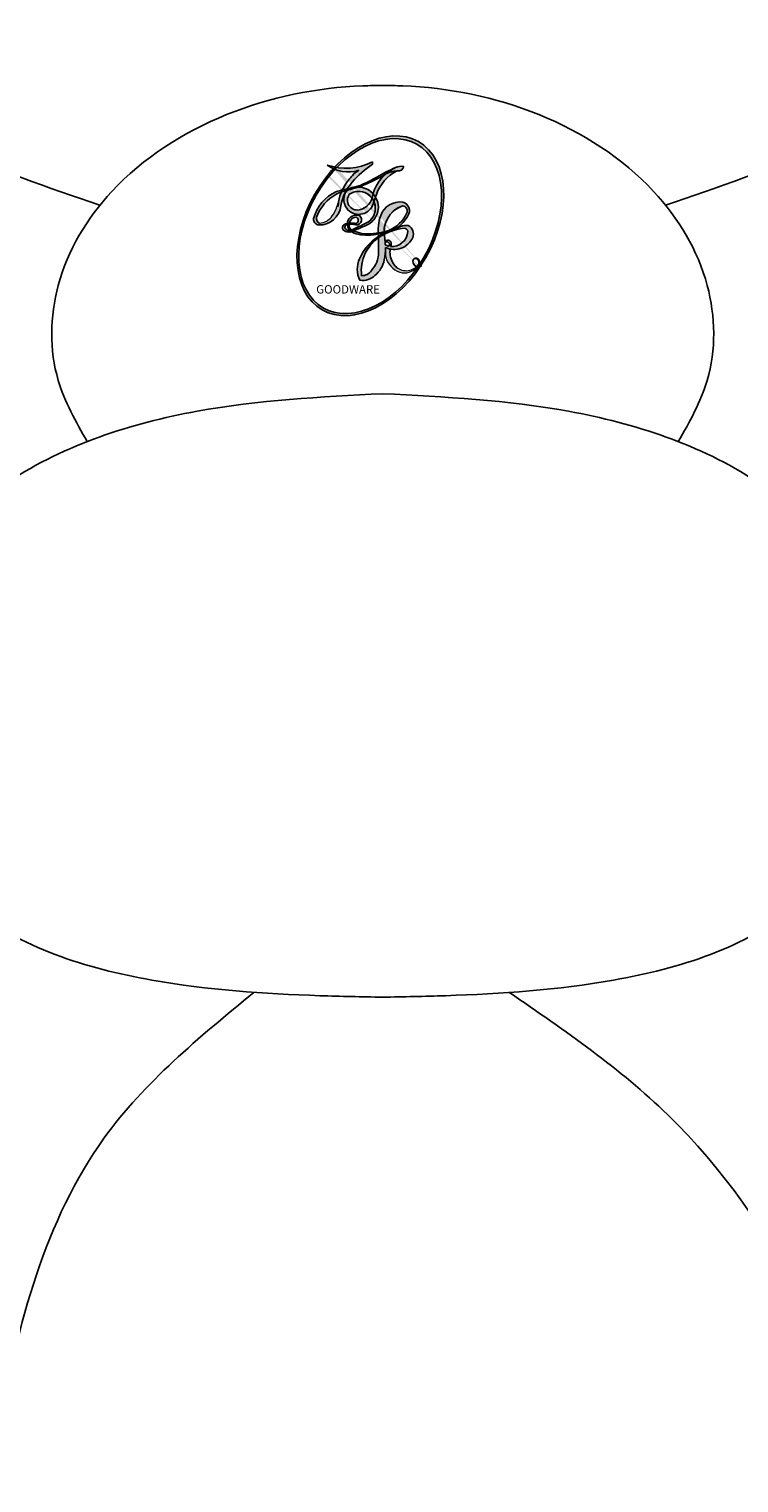
# Model space of a CAD drawing. Units: millimetres. Extents: x 714 to 2394, y 755 to 1943.
# Drawn here: x 2201 to 2202, y 1420 to 1421 of the extents above; entities that cross this region are included whole.
import ezdxf
from ezdxf.xclip import XClip

# ---------------------------------------------------------------- set-up
doc = ezdxf.new("R2010")
doc.units = ezdxf.units.MM
doc.header["$XCLIPFRAME"] = 2
doc.layers.add('H-06.木作(細線)', color=8, linetype='Continuous')
doc.layers.add('H-08.木作(細線)', color=8, linetype='Continuous')
doc.layers.add('logo', color=240, linetype='Continuous', plot=False)
doc.styles.get("Standard").update_dxf_attribs({"font": 'arial.ttf'})

# ---------------------------------------------------------------- blocks, each defined once
blk = doc.blocks.new('logo')
at = {"layer": 'logo'}
h = blk.add_hatch(color=256, dxfattribs=at)
edge = h.paths.add_edge_path()
edge.add_ellipse((0.1802914912277629, 0.6045799425100995), major_axis=(0.3229310822019948, 0.5660060967866092), ratio=0.6591105981489803, start_angle=263.8575603848327, end_angle=429.8250477163325)
edge.add_arc((0.01771428938263853, 1.391569346549659), 0.3993341679718461, 258.9967413552358, 261.0580007118785)
edge.add_ellipse((0.1787985320825101, 0.6023774291033988), major_axis=(0.3143045515932551, 0.550886248658738), ratio=0.6598378267023628, start_angle=263.2429892943743, end_angle=428.5195051545401, ccw=False)
edge.add_arc((0.5073199427151849, 0.3746967277193107), 0.04332311897827124, 263.9961799065642, 282.4455010696743)
edge = h.paths.add_edge_path()
edge.add_ellipse((0.1787985320825101, 0.6023774291033988), major_axis=(0.3143045515932551, 0.550886248658738), ratio=0.6598378267023628, start_angle=70.27444383542638, end_angle=262.8393938163964, ccw=False)
edge.add_arc((0.03068698310926266, 1.204096049413238), 0.2374621132576002, 245.2323085429004, 248.2556509235489, ccw=False)
edge.add_ellipse((0.1802914912277629, 0.6045799425100995), major_axis=(0.3229310822019948, 0.5660060967866092), ratio=0.6591105981489803, start_angle=71.19986132064916, end_angle=263.5874831709492)
edge.add_arc((0.5026783769171743, 0.3667582457528624), 0.03889587363998076, 266.46582511937555, 288.39279538090886, ccw=False)
edge = h.paths.add_edge_path(flags=17)
edge.add_line((0.1957087584469264, 1.019739823916098), (0.1957087584469264, 1.034098023633305))
edge.add_arc((0.01771428938263853, 1.391569346549659), 0.3993341679718463, 261.0580007118787, 296.46993326101176, ccw=False)
edge.add_ellipse((0.1787985320825101, 0.6023774291033988), major_axis=(0.3143045515932551, 0.550886248658738), ratio=0.6598378267023628, start_angle=68.51950515454008, end_angle=70.27444383542637)
edge.add_arc((0.03068698310926266, 1.204096049413238), 0.2374621132576002, 248.2556509235472, 287.7328540247523)
edge.add_arc((0.1787515700016229, 0.8428055305785165), 0.1548912369510153, 119.2734902879766, 139.7005654380212)
edge.add_arc((0.4473028325628547, 0.5857130801532549), 0.5264673858294753, 137.2637964536153, 146.3296441712179)
edge.add_arc((0.699990274517404, 0.4866655720743438), 0.7937747080540483, 150.495440047385, 153.133153759539)
edge.add_arc((0.1745226173352421, 0.06722498738599825), 0.7993051380316838, 100.81859140067678, 103.20768185935663, ccw=False)
edge.add_arc((0.3030484850914945, 0.6842535605883313), 0.3253316575808651, 138.9230766667263, 148.8947779466664, ccw=False)
edge.add_arc((0.6247753021470999, 0.3946425204858315), 0.7581851605665992, 124.46568866148871, 138.4001760205241, ccw=False)
edge = h.paths.add_edge_path()
edge.add_arc((0.03068698310926266, 1.204096049413238), 0.2374621132576002, 233.3595557964515, 245.2323085428985)
edge.add_ellipse((0.1802914912277629, 0.6045799425100995), major_axis=(0.3229310822019948, 0.5660060967866092), ratio=0.6591105981489803, start_angle=69.8250477163325, end_angle=71.19986132064912, ccw=False)
edge.add_arc((0.01771428938263853, 1.391569346549659), 0.3993341679718461, 251.1922767923416, 258.9967413552355, ccw=False)
h.paths.add_polyline_path([(-0.05230556841343059, 0.8157453957182952, -0.021859056043336), (-0.01507380947805359, 0.83128368382404, -0.004954860000038527), (-0.00810373917556717, 0.8453871283209082, 0.01296660139934615), (-0.04819829918778851, 0.8348734075898392, 0.2233168218597432), (-0.2014011449027748, 0.6528535364541312, 0.4252427048585448), (-0.1683051170384715, 0.6103540628209885, 0.3932468187878483), (-0.01762062065063219, 0.7391353612993043, -0.08455806392049481), (0.01863162675181229, 0.8422020905063619, 0.01919431720782771), (-0.01507380947805359, 0.83128368382404, 0.00472601496695061), (-0.02146029121468018, 0.817705401067542, 0.02114843064291109), (-0.0385352395078371, 0.731271739926342, -0.08072109411544336), (-0.0657668188050593, 0.6647157422494274, -0.1041126089873124), (-0.1095005248516827, 0.6338635803485886, -0.09487265850930753), (-0.1615376919817209, 0.6213485423295424, -0.2078766928766236), (-0.1806048093676509, 0.6426082113111988, -0.2230344450931209), (-0.1780736952623556, 0.6710532802908347, -0.1686900671656828)], flags=17)
h.paths.add_polyline_path([(0.3601444251999055, 0.9744338414684535, 0.08859226629592737), (0.2835073553887923, 0.9527853389090524, 0.1407242370476406), (0.1982018572907691, 0.8196671719715596, -0.01227177250547251), (0.2022841222515126, 0.8147051671339796, -0.04153164331666979), (0.2150540611637553, 0.7974176329671536, 0.005558464624925259), (0.2209631089517643, 0.8159314326703679, -0.1878740793793823)], flags=17)
h.paths.add_polyline_path([(0.1897142947582324, 0.7303215851770801, 0.0115915370869728), (0.2047059639044164, 0.7679695011984222, 0.05688370383272847), (0.1918557768840401, 0.7904103092669175, -0.2712076389547624), (0.104537738736326, 0.711475444863936, -0.6796773919459298), (0.03965647445693321, 0.8164824763771321, -0.2900714316886079), (0.156914567009153, 0.8216799143929165, -0.1039224699488403), (0.1918557768840401, 0.7904103092669175, 0.05334853169188579), (0.1967681846745108, 0.8147051671339796, -0.004507969820746855), (0.1982018572907691, 0.8196671719715596, 0.2206035135701973), (0.0977739846730401, 0.8649461524264552, -0.01550142577462651), (0.0459350263390661, 0.8490112198160205, 0.00876830390257717), (0.03017708532752295, 0.8452974066130992, 0.02953939081686043), (0.0175457415789424, 0.8363910639072856, 1.009366776920765)], flags=17)
h.paths.add_polyline_path([(0.2150540611637553, 0.7974176329671536, -0.008928044058282365), (0.2047059639044164, 0.7679695011984222, -0.3476776960045613), (0.1679542116507946, 0.6313600905932617, 0.007270499821651857), (0.06358657876626239, 0.5787944804405925, -0.03560609058727635), (0.05895027547740028, 0.575940708536109, 0.01139008744123329), (0.06744892920141865, 0.571468074654149, 0.0121005007826768), (0.1545408028796373, 0.6096588174459612, 0.4616392744760571)], flags=17)
h.paths.add_polyline_path([(0.1077747728140821, 0.6735532254033387, 0.4331813314891947), (0.02724251157269464, 0.6315920425049626, 0.04485966569812438), (0.02569205851068546, 0.6202306754530582, -0.02678327127818661), (0.03807156646325893, 0.622268852538582, -0.142026000870599), (0.04976623274160374, 0.6424708780014043, -0.3074293050449363), (0.08627541476562328, 0.6616177569894717, -0.9534009816383994), (0.07053261014334566, 0.6213149306240666, 0.06961301498217881), (0.03807156646325893, 0.622268852538582, 0.04289129193809801), (0.03695020705163188, 0.6151785492311319, -0.06771935356188001), (0.07003147040268232, 0.6143533218064476, 0.8933793397286959)], flags=17)
h.paths.add_polyline_path([(0.02131583426853467, 0.6124138967943509, -0.009242549506202803), (0.0257419910212775, 0.6134095670768147, -0.02665142947774641), (0.02569205851068546, 0.6202306754530582, 0.01368370592972651), (0.01946887659505592, 0.6186807099666112, 0.1743261054895702), (-0.00349825258126657, 0.6062716579290282, 0.391287119431291), (0.005613851330053876, 0.5707360095921103, 0.2105547002655037), (0.0418485647696798, 0.5632758718793411), (0.04291173479759891, 0.561601267801052, 0.001325611377629147), (0.05259464934169955, 0.5654491270888684, -0.005065274568175245), (0.04991129326299415, 0.5670845499780626, -0.02752815215014762), (0.0446363764040143, 0.5717549030196096, -0.1952920133699726), (0.0171001214930584, 0.5801918241422754, -0.6592984287717002)], flags=17)
h.paths.add_polyline_path([(0.03695020705163188, 0.6151785492311319, 0.02312704452406808), (0.0257419910212775, 0.6134095670768147, 0.1846723411631602), (0.0446363764040143, 0.5717549030196096, 0.09835508698171387), (0.05895027547740028, 0.575940708536109, -0.00978770269035779), (0.05181627512683917, 0.5800900359981824, -0.240413133197712)], flags=17)
h.paths.add_polyline_path([(0.06744892920141865, 0.571468074654149, -0.002039086036632996), (0.05259464934169955, 0.5654491270888684, 0.07598953021402204), (0.09602777759209857, 0.5478220055574639, 0.1084310323164508), (0.2335050702713488, 0.5508145082039846, -0.004552359178270984), (0.2332031599398761, 0.5566395580299286, -0.0283319159353915), (0.1678197358887701, 0.5494967985196126, -0.1237080263213182)], flags=17)
h.paths.add_polyline_path([(0.3961773480441479, 0.7392365069936204, -0.5517299937189176), (0.4237469814415817, 0.6878573508229238, -0.1897896029508824), (0.3036419916588784, 0.5729648230417297, -0.01388117698386278), (0.2724998600933759, 0.5646047232085039, 0.01103912404721258), (0.2726171806607454, 0.556339671799833, 0.02216203085154623), (0.294634035688432, 0.561867080360571, -0.01096585878545845), (0.3113842380389542, 0.567947896755868, -0.001761100456537227), (0.3461386303115432, 0.5836198053202679, 0.03474429840727061), (0.3759161139769276, 0.6030616371772339, 0.08610291134086423), (0.4334771144822298, 0.6717654332396705, 0.5066594807780262), (0.3980013446580415, 0.7640918848564979, 0.3552052302613521), (0.2501881690386654, 0.6740848451963757, 0.09342211340373655), (0.2332031599398761, 0.5566395580299286, 0.01726283517204237), (0.2724998600933759, 0.5646047232085039, -0.3139095768473526)], flags=17)
h.paths.add_polyline_path([(0.2585770361056348, 0.5458189120918178, -0.00970179657672169), (0.2727876776061748, 0.5526473205472939, -0.004935924228143223), (0.2726171806607454, 0.556339671799833, -0.03536928119621949), (0.236726589517275, 0.5516129661345985, -0.00258674009545134), (0.2335050702713488, 0.5508145082039846, 0.01440468535962261), (0.2351580052327336, 0.5324356305582114, -0.02050935983597559)], flags=17)
h.paths.add_polyline_path([(0.2732093080103368, 0.546779193443399, -0.00785664003140717), (0.2727876776061748, 0.5526473205472939, 0.009701796576718462), (0.2585770361056348, 0.5458189120918178, 0.02050935983598017), (0.2351580052327336, 0.5324356305582114, 0.000680888531336392), (0.2352623283550201, 0.531569460575156, -0.002588116351320516), (0.23603359471781, 0.5259769832246093, -0.01371258215328648), (0.2485680980298639, 0.5342724894226194, -0.01198013518408353)], flags=17)
h.paths.add_polyline_path([(0.2775829619658907, 0.5197747030988467, -0.03657898652114943), (0.2732093080103368, 0.546779193443399, 0.0119801351840829), (0.2485680980298639, 0.5342724894226194, 0.0134108692760928), (0.2360495025222917, 0.5258569488760259, 0.001088580213132376), (0.2350756948035269, 0.5251725232747049, 0.01593336830827142), (0.2355443970463966, 0.4269779970863965, -0.1902026159777679), (0.1870881993254443, 0.3040625678486322, -0.2661611695614833), (0.1213594572309376, 0.2691329711169601, -0.2073165086283806), (0.1832547434769367, 0.4774749345606324, -0.06459314176191647), (0.2350792635388643, 0.5253040150964807, -0.001016817078696529), (0.2352623283550201, 0.531569460575156, -0.0006808885313488096), (0.2351580052327336, 0.5324356305582114, 0.1525377839630521), (0.1076289262309729, 0.3834219235513956, 0.2302412230988999), (0.1105060786630929, 0.23817483466064, 0.234094741273827), (0.2113390103604615, 0.2714774613959889, 0.172716903701725), (0.2737502371583105, 0.3748320669747045, 0.02813155534165157), (0.2812866608765034, 0.4407611798724247, -0.01435151781848595), (0.2820583406301012, 0.4591253095941283, 0.06201608288984124), (0.3139585848584829, 0.4484350370994434, 0.3494866153747248), (0.464949853851067, 0.5256955051090699, 0.3924066729197783), (0.4355419280163915, 0.6057995947885502, 0.1301076997640089), (0.3830701842125563, 0.5999521838903092, 0.001865372168486674), (0.3461386303115432, 0.5836198053202679, -0.05472112838869806), (0.294634035688432, 0.561867080360571, 0.01459322496150621), (0.2727876776061748, 0.5526473205472939, 0.0078566400314079), (0.2732093080103368, 0.546779193443399, -0.01108000849836338), (0.2965086155727477, 0.55728347380591, -0.1006777564325591), (0.4078980002250319, 0.5882487102289815, -0.3492029408971026), (0.4322182231735496, 0.5655765199562666, -0.402436893655924), (0.3163307132363116, 0.4647718286369127, -0.009973720721309132), (0.3173924490274658, 0.4691670745141892, 0.6133720589346167), (0.2948300816515257, 0.5078601469804198, 0.1757128613883309), (0.2790813191950292, 0.5031389568403029, -0.002483924896502284), (0.2801474653115292, 0.4896262754855343, -0.4636439566526038), (0.3024185474187107, 0.4930488583158876, -0.5137676618201015), (0.300458431678635, 0.467046954633588, -0.0750515546979712), (0.2810496769998281, 0.4765659267541196, 0.007944002259326899)], flags=17)
h.paths.add_polyline_path([(0.3139585848584829, 0.4484350370994434, -0.06201608288984121), (0.2820583406301012, 0.4591253095941283, -0.007786344994728682), (0.2812866608765034, 0.4407611798724247, 0.02757247652769637), (0.2827627458300412, 0.4054988815096294, 0.05820023890153306), (0.2836784263763548, 0.3967188038159293, 0.2646597849976745), (0.3787276363163983, 0.2932210735971239, 0.3153274601522557), (0.4945893319254537, 0.328712794806961, -0.02586660080713447), (0.4907040384750871, 0.3297514328087345, -0.3803631673759104), (0.3531204571172566, 0.3280716161589226, -0.1539544757914205), (0.3145165439382254, 0.4049609248404522, -0.0908309219414973)], flags=17)
h.paths.add_polyline_path([(0.4638140665520041, 0.3683248876122889, 0.3364317195218746), (0.4907040384750871, 0.3297514328087345, 0.0258666008071405), (0.4945893319254537, 0.328712794806961, 0.02639439727819642), (0.4985565019924252, 0.3322692042911513, -0.0259271544351559), (0.4942123299151717, 0.3334040755398746, -0.1732853820220084), (0.4710130352214037, 0.3510598686052617, -0.6853148175230003), (0.4866631730146764, 0.3832862350909636, -0.4910266436165239), (0.5032800518129079, 0.3451704189756128, -0.04054744413361341), (0.4942123299151717, 0.3334040755398746, 0.0259271544351559), (0.4985565019924252, 0.3322692042911513, 0.1396531341872101), (0.5120559585211595, 0.3564227127581034, 1.004842765417396)], flags=17)
h.paths.add_polyline_path([(0.4060733820242604, 1.003818160015726, 0.1438390393645085), (0.3493907882984786, 0.9962406504719183, 0.06921317461904568), (0.2835073553887923, 0.9527853389090524, -0.08859226629592848), (0.3601444251999055, 0.9744338414684535, 0.4046355192096127)], flags=17)
h.paths.add_polyline_path([(0.2704679584294354, 0.9459210076247473, -0.01626974206808632), (0.2835073553887923, 0.9527853389090524, -0.06921317461904479), (0.3493907882984786, 0.9962406504719183, 0.03762599015117966), (0.2241811307776516, 0.932558245834116, -0.08221276787595427), (0.03803748201244161, 0.854791182407098, 0.004306136525557315), (0.02449301217347966, 0.8523235934781042, 0.008988616880162765), (0.01863162675181229, 0.8422020905063619, -0.006473605751648267), (0.03017708532752295, 0.8452974066130992, -0.1369455202377756), (0.0977739846730401, 0.8649461524264552, 0.05466800111129)], flags=17)
h = blk.add_hatch(color=256, dxfattribs=at)
edge = h.paths.add_edge_path()
edge.add_ellipse((0.1787985320825101, 0.6023774291033988), major_axis=(0.3143045515932551, 0.550886248658738), ratio=0.6598378267023628, start_angle=68.51950515454013, end_angle=70.27444383542638, ccw=False)
edge.add_arc((0.01771428938263853, 1.391569346549659), 0.3993341679718461, 258.9967413552348, 261.0580007118781, ccw=False)
edge.add_ellipse((0.1802914912277629, 0.6045799425100995), major_axis=(0.3229310822019948, 0.5660060967866092), ratio=0.6591105981489803, start_angle=69.82504771633249, end_angle=71.19986132064916)
edge.add_arc((0.03068698310926266, 1.204096049413238), 0.2374621132576002, 245.232308542898, 248.2556509235465)
for points in [[(0.01863162675181229, 0.8422020905063619, 0.01919431720782712), (-0.01507380947805359, 0.83128368382404, 0.00472601496695109), (-0.02146029121468018, 0.817705401067542, -0.04458682337099956), (-0.0444193095281662, 0.7318085008992057, -0.076229827986746), (-0.07547703635282232, 0.6710310665012003, -0.2358640760463701), (-0.1623128158807958, 0.6232642294426114, -0.4502974716918374), (-0.1780736952623556, 0.6710532802908347, -0.1686900671656764), (-0.05230556841343059, 0.8157453957182952, -0.02185905604333879), (-0.01507380947805359, 0.83128368382404, -0.004954860000039027), (-0.00810373917556717, 0.8453871283209082, 0.01296660139934728), (-0.04819829918778851, 0.8348734075898392, 0.2233168218597408), (-0.2014011449027748, 0.6528535364541312, 0.4252427048585448), (-0.1683051170384715, 0.6103540628209885, 0.3932468187878483), (-0.01762062065063219, 0.7391353612993043, -0.0845580639204947)], [(-0.1623128158807958, 0.6232642294426114, -0.2065216735365617), (-0.1806048093676509, 0.6426082113111988, 0.2078766928766259), (-0.1615376919817209, 0.6213485423295424, 0.02430501966049054), (-0.1477740670397907, 0.6226661580376458, -0.04337341925220608)], [(0.2726171806607454, 0.556339671799833, -0.01103912404721306), (0.2724998600933759, 0.5646047232085039, -0.01726283517204249), (0.2332031599398761, 0.5566395580299286, 0.004552359178271081), (0.2335050702713488, 0.5508145082039846, 0.002586740095451355), (0.236726589517275, 0.5516129661345985, 0.03536928119621992)]]:
    blk.add_hatch(color=256, dxfattribs=at).paths.add_polyline_path(points)
h = blk.add_hatch(color=256, dxfattribs=at)
h.paths.add_polyline_path([(0.2150540611637553, 0.7974176329671536, 0.04153164331664885), (0.2022841222515126, 0.8147051671339796, 0.01227177250549282), (0.1982018572907691, 0.8196671719715596, 0.004507969820750146), (0.1967681846745108, 0.8147051671339796, -0.05334853169187739), (0.1918557768840401, 0.7904103092669175, -0.05688370383272678), (0.2047059639044164, 0.7679695011984222, 0.008928044058282486)])
h.paths.add_polyline_path([(0.01863162675181229, 0.8422020905063619, -0.008988616880162116), (0.02449301217347966, 0.8523235934781042, 0.01042475127150461), (-0.00810373917556717, 0.8453871283209082, 0.004954860000038847), (-0.01507380947805359, 0.83128368382404, -0.01919431720782767)])
h.paths.add_polyline_path([(0.0977739846730401, 0.8649461524264552, 0.1369455202377763), (0.03017708532752295, 0.8452974066130992, -0.008768303902576382), (0.0459350263390661, 0.8490112198160205, 0.01550142577462738)])
h.paths.add_polyline_path([(0.03807156646325893, 0.622268852538582, 0.02678327127818773), (0.02569205851068546, 0.6202306754530582, 0.02665142947774828), (0.0257419910212775, 0.6134095670768147, -0.02312704452407075), (0.03695020705163188, 0.6151785492311319, -0.04289129193809763)])
h.paths.add_polyline_path([(0.06744892920141865, 0.571468074654149, -0.01139008744123158), (0.05895027547740028, 0.575940708536109, -0.09835508698171976), (0.0446363764040143, 0.5717549030196096, 0.02752815215013946), (0.04991129326299415, 0.5670845499780626, 0.005065274568173491), (0.05259464934169955, 0.5654491270888684, 0.00203908603663323)])
for p, q in [((0.1957087584469264, 1.034098023629667), (0.1957087584469264, 1.019739823916098)), ((0.04291173479759891, 0.561601267801052), (0.0418485647696798, 0.5632758718793411))]:
    blk.add_line(p, q, dxfattribs=at)
at = {"layer": 'logo', "lineweight": 0}
for p, q in [((0.1957087584469264, 1.019739823916098), (0.1957087584469264, 1.034098023629667)), ((0.0418485647696798, 0.5632758718793411), (0.04291173479759891, 0.561601267801052))]:
    blk.add_line(p, q, dxfattribs=at)
at = {"layer": 'logo'}
for points in [[(-0.1683051170384715, 0.6103540628209885, -0.4252427048585419), (-0.2014011449027748, 0.6528535364541312, -0.2233168218597428), (-0.04819829918778851, 0.8348734075898392, -0.02770344236119389), (0.03803748201244161, 0.854791182407098, 0.08221276787596012), (0.2241811307776516, 0.932558245834116, -0.03762599015117698), (0.3493907882984786, 0.9962406504719183, -0.1438390393645085), (0.4060733820242604, 1.003818160015726, -0.8727750605919423)], [(0.1957087584469264, 1.019739823916098, 0.06087570300022179), (0.05780434039661486, 0.8980197808350567, 0.1377163805939768), (-0.01762062065063219, 0.7391353612993043, -0.3932468187878277), (-0.1683051170384715, 0.6103540628209885, 79.5784587167159)], [(-0.1110283693142264, 1.013557302380832, 0.2001721110250373), (0.1957087584469264, 1.034098023629667, -0.06696522655621184)], [(-0.1110283693142264, 1.013557302380832, 0.2418021369812594), (0.1030130219332932, 0.9779164762112487, 0.5759375712262855)], [(0.1030130219332932, 0.9779164762112487, 0.08936670223265955), (0.06061994034462259, 0.9429864337662366, 0.02839744826823236)], [(0.1932232384260715, 1.018026474408543, 0.002732520062785908), (0.1957087584469264, 1.019739823916098)], [(0.3493907882984786, 0.9962406504719183, 0.2167173946758744), (0.1967681846745108, 0.8147051671339796, 0.6383265539989161)], [(0.2704679584294354, 0.9459210076247473, -0.105013371836621), (0.3601444251999055, 0.9744338414684535, 0.4046355192096127), (0.4060733820242604, 1.003818160015726, 1.743742499028333)], [(-0.05230556841343059, 0.8157453957182952, -0.05634865605229895), (0.0459350263390661, 0.8490112198160205, 0.07022894113525269), (0.2704679584294354, 0.9459210076247473, 0.769245452175019)], [(0.06061994034462259, 0.9429864337662366, 0.03957786866485315), (0.009155046396699618, 0.8775939219158317, 0.02119316860327467), (-0.02146029121468018, 0.817705401067542, 0.7003962402884644)], [(0.3601444251999055, 0.9744338414684535, 0.1878740793793891), (0.2209631089517643, 0.8159314326703679, 0.7832258060572383)], [(-0.1615376919817209, 0.6213485423295424, -0.4345306362253787), (-0.1780736952623556, 0.6710532802908347, -0.1686900671656771), (-0.05230556841343059, 0.8157453957182952, 0.9091828181362692)], [(-0.02146029121468018, 0.817705401067542, 0.02114843064290976), (-0.0385352395078371, 0.731271739926342, 0.6581859547938771)], [(0.2209631089517643, 0.8159314326703679, -0.02608314483907619), (0.1897142947582324, 0.7303215851770801, -1.009366776920672), (0.0175457415789424, 0.8363910639072856, 0.6247731714532294)], [(0.0175457415789424, 0.8363910639072856, -0.4169432612355427), (0.2022841222515126, 0.8147051671339796, 0.8285324686616854)], [(0.1967681846745108, 0.8147051671339796, -0.3293209606216967), (0.104537738736326, 0.711475444863936, -0.6796773919459292), (0.03965647445693321, 0.8164824763771321, 0.4158709405261485)], [(0.03965647445693321, 0.8164824763771321, -0.2900714316881845), (0.156914567009153, 0.8216799143929165, -0.5397990693515548), (0.1679542116507946, 0.6313600905932617, 0.007270499821651902), (0.06358657876626239, 0.5787944804405925, -1.514750343190106)], [(0.2022841222515126, 0.8147051671339796, -0.5130066076122632), (0.1545408028796373, 0.6096588174459612, -1.702754082827425)], [(0.1678197358887701, 0.5494967985196126, 0.05953593816143615), (0.3036419916588784, 0.5729648230417297, 0.1897896029508848), (0.4237469814415817, 0.6878573508229238, 0.5517299937189053), (0.3961773480441479, 0.7392365069936204, 0.3816204681033822), (0.2775829619658907, 0.5197747030988467, -0.007944002259329648), (0.2810496769998281, 0.4765659267541196, -0.007944002259329648)], [(0.3759161139769276, 0.6030616371772339, 0.08610291134086423), (0.4334771144822298, 0.6717654332396705, 0.5066594807780268), (0.3980013446580415, 0.7640918848564979, 0.3552052302613527), (0.2501881690386654, 0.6740848451963757, 0.1132693649479276), (0.2352623283550201, 0.531569460575156, 0.5831314952798562)], [(0.0418485647696798, 0.5632758718793411, -0.2105547002655265), (0.005613851330053876, 0.5707360095921103, -0.3912871194312475), (-0.00349825258126657, 0.6062716579290282, -0.1743261054895447), (0.01946887659505592, 0.6186807099666112, -0.1104059592868424), (0.07053261014334566, 0.6213149306240666, 0.9534009816383265), (0.08627541476562328, 0.6616177569894717)], [(0.06358657876626239, 0.5787944804405925, -0.3386137699050284), (0.0171001214930584, 0.5801918241422754, -0.6592984287716792), (0.02131583426853467, 0.6124138967943509, -0.1003158122521137), (0.07003147040268232, 0.6143533218064476, 0.8933793397286947), (0.1077747728140821, 0.6735532254033387, 0.4331813314891947), (0.02724251157269464, 0.6315920425049626, 0.2892991997957457), (0.04991129326299415, 0.5670845499780626, 0.0810860154248285), (0.09602777759209857, 0.5478220055574639, -0.6847837712609218)], [(0.08627541476562328, 0.6616177569894717, 0.307429305044931), (0.04976623274160374, 0.6424708780014043, 0.4464322647557979), (0.05181627512683917, 0.5800900359981824, 0.1452688044190072), (0.1678197358887701, 0.5494967985196126, -0.2149794390508303)], [(0.1545408028796373, 0.6096588174459612, -0.01546583697774856), (0.04291173479759891, 0.561601267801052, 0.6080141768509018)], [(0.09602777759209857, 0.5478220055574639, 0.1110489197348274), (0.236726589517275, 0.5516129661345985, 0.1479759815441559), (0.3759161139769276, 0.6030616371772339, 0.3935249538523782)], [(0.2485680980298639, 0.5342724894226194, -0.02306320509228194), (0.2965086155727477, 0.55728347380591, -0.1006777564325578), (0.4078980002250319, 0.5882487102289815, -0.3492029408971207), (0.4322182231735496, 0.5655765199562666, -0.4024368936559268), (0.3163307132363116, 0.4647718286369127, -0.2471362217119116)], [(0.2585770361056348, 0.5458189120918178, -0.0352737193180119), (0.3113842380389542, 0.567947896755868, -0.003626484538416195), (0.3830701842125563, 0.5999521838903092, 0.3894892301551027)], [(0.3830701842125563, 0.5999521838903092, -0.1301076997640494), (0.4355419280163915, 0.6057995947885502, -0.3924066729197594), (0.464949853851067, 0.5256955051090699, -0.4206191088823891), (0.2820583406301012, 0.4591253095941283, -0.4206191088823891)], [(0.2820583406301012, 0.4591253095941283, -0.03592576958861839), (0.2737502371583105, 0.3748320669747045, -0.1727169037017231), (0.2113390103604615, 0.2714774613959889, -0.2340947412738342), (0.1105060786630929, 0.23817483466064, -0.2302412230988991), (0.1076289262309729, 0.3834219235513956, -0.1735902124985646), (0.2585770361056348, 0.5458189120918178)], [(0.2352623283550201, 0.531569460575156, 0.01697180463822454), (0.2355443970463966, 0.4269779970863965, -0.1902026159777679), (0.1870881993254443, 0.3040625678486322, -0.2661611695614849), (0.1213594572309376, 0.2691329711169601, -0.2909371293761529), (0.2485680980298639, 0.5342724894226194, 0.2119685697849922)], [(0.2790813191950292, 0.5031389568403029, -0.1757128613882636), (0.2948300816515257, 0.5078601469804198, -0.6133720589346167), (0.3173924490274658, 0.4691670745141892)], [(0.300458431678635, 0.467046954633588, 0.5137676618199993), (0.3024185474187107, 0.4930488583158876, 0.463643956655889), (0.2801474653115292, 0.4896262754855343, 0.463643956655889)], [(0.300458431678635, 0.467046954633588, -0.07505155469793472), (0.2810496769998281, 0.4765659267541196)], [(0.3139585848584829, 0.4484350370994434, 0.09083092194145637), (0.3145165439382254, 0.4049609248404522, 0.1697044603992359), (0.3594272650934727, 0.3219648198219147)], [(0.3173924490274658, 0.4691670745141892, 0.009973720721305295), (0.3163307132363116, 0.4647718286369127, 0.009973720721305295)], [(0.5120559585211595, 0.3564227127581034, -0.1666618571212795), (0.4945893319254537, 0.328712794806961, -0.7073896391061711)]]:
    blk.add_lwpolyline(points, format="xyb", dxfattribs=at)
at = {"layer": 'logo', "lineweight": 0}
for centre, radius, start, end in [((0.01771428938263853, 1.391569346549659), 0.3993341679718463, 251.1922767913685, 296.4699332626376), ((0.6247753021470999, 0.3946425204858315), 0.7581851605665992, 124.4656886606378, 138.4001760202567), ((0.1787515700016229, 0.8428055305785165), 0.1548912369510153, 119.2734902882772, 139.7005654394931), ((0.7093146972056275, 0.133641268644169), 0.9346779732865962, 112.6485816438124, 121.2677574869487), ((0.4726590013287932, 0.737680119077595), 0.2864412692628202, 115.4893780276352, 131.3266121880985), ((0.4726590013287932, 0.737680119077595), 0.2864412692628202, 115.4893780276352, 131.3266121880985), ((0.3906297195389925, 0.9035502959095538), 0.1014502404319982, 81.2438810002133, 113.9847934559651), ((0.3679265816626867, 1.01285662457758), 0.03920296189220897, 258.5501936325538, 346.6702123166829), ((0.4473028325628547, 0.5857130801532549), 0.5264673858294758, 137.263796452155, 146.3296441699156), ((0.3030484850914945, 0.6842535605883313), 0.3253316575808652, 138.9230766657804, 148.8947779475074), ((-0.1037734331875981, 1.455891264829006), 0.6176015258742746, 283.2744387459256, 302.0739384075951), ((-0.1850751435686107, 1.692813119699167), 0.8748527561050845, 288.8632517205265, 301.3797756777096), ((0.4726590013287932, 0.737680119077595), 0.2864412692628202, 131.3266121880985, 163.3678297330452), ((0.4940248927032371, 0.7165141910190869), 0.2905968438785877, 117.4328421612898, 159.9942786530922), ((0.3824366897497384, 0.7490435223962777), 0.2264900461198248, 115.8994592670164, 119.6278805318616), ((0.3824366897497384, 0.7490435223962777), 0.2264900461198247, 95.64847755732207, 115.8994592670164), ((0.3824366897497384, 0.7490435223962777), 0.2264900461198248, 95.64847755732207, 115.8994592670164), ((0.06880690531579603, 0.5809082623973154), 0.279622089332472, 114.7361682827167, 165.0904020367869), ((0.093143185151348, 0.5623139480239843), 0.2922034198878472, 119.8522701667186, 158.1526064312452), ((0.1439353603091149, 0.3979018227310007), 0.4616316210841608, 110.1482462160117, 115.1571751545784), ((0.1745226173352421, 0.06722498738599825), 0.7993051380316741, 103.2076818622485, 106.1792414672824), ((-0.5136094913195848, 0.9032331150892787), 0.4995256000179559, 339.9295794800711, 350.1413633094176), ((0.699990274517404, 0.4866655720743438), 0.7937747080540478, 154.2687147294743, 155.3518295122541), ((0.3030484850914945, 0.6842535605883313), 0.3253316575808651, 150.9547617137517, 170.2880518850071), ((0.699990274517404, 0.4866655720743438), 0.7937747080540478, 153.1331537588159, 154.2687147294743), ((0.699990274517404, 0.4866655720743438), 0.7937747080540479, 153.1331537588159, 154.2687147294743), ((0.1439353603091149, 0.3979018227310007), 0.4616316210841607, 105.7497728631555, 110.1482462160117), ((0.1439353603091149, 0.3979018227310007), 0.4616316210841607, 105.7497728631555, 110.1482462160117), ((0.699990274517404, 0.4866655720743438), 0.7937747080540479, 150.4954400472854, 153.1331537588159), ((0.1745226173352421, 0.06722498738599825), 0.7993051380316741, 100.8185914038015, 103.2076818622485), ((0.1745226173352421, 0.06722498738599825), 0.7993051380316745, 100.8185914038015, 103.2076818622485), ((0.1031355585600977, 0.7825537336520938), 0.1011141676495096, 147.8294666415768, 328.8978089759132), ((0.09917247269004292, 0.7340349746164065), 0.1309186474125093, 121.8036290198132, 128.5715906519971), ((0.3030484850914945, 0.6842535605883313), 0.3253316575808651, 148.8947779475074, 150.9547617137517), ((0.3030484850914945, 0.6842535605883313), 0.3253316575808651, 148.8947779475074, 150.9547617137517), ((0.1439353603091149, 0.3979018227310007), 0.4616316210841607, 104.2661524338862, 105.7497728631555), ((0.1745226173352421, 0.06722498738599825), 0.7993051380316745, 99.83170370540198, 100.8185914038015), ((0.09287823058366484, 0.7768191064760686), 0.06637573533898945, 143.3047786126605, 280.1170213466692), ((0.09917247269004292, 0.7340349746164065), 0.1309186474125092, 90.61205172590071, 121.8036290198132), ((0.1439353603091149, 0.3979018227310007), 0.4616316210841607, 102.2566567033623, 104.2661524338862), ((0.1023880603188445, 0.7265248311214236), 0.1096705512175779, 60.18609267473747, 124.8898293947019), ((-0.1850751435686107, 1.692813119699167), 0.8748527561050845, 285.3108711469335, 288.8632517205265), ((0.09917247269004292, 0.7340349746164065), 0.1309186474125093, 40.85046461311279, 90.61205172590071), ((0.08078630195632286, 0.8255125719815624), 0.1164843213029707, 281.7652561794561, 342.4614430133101), ((0.1047861610004475, 0.7293252578583633), 0.1295977675376132, 292.5764536897098, 31.69606246082502), ((0.099974177979675, 0.7228969508951195), 0.1140187781782032, 36.30794345044671, 60.04002925768438), ((0.08078630195632286, 0.8255125719815624), 0.1164843213029707, 342.4614430133101, 354.6764463948511), ((0.08078630195632286, 0.8255125719815624), 0.1164843213029707, 342.4614430133101, 354.6764463948511), ((0.099974177979675, 0.7228969508951195), 0.1140187781782031, 23.28519288812475, 36.30794345044671), ((0.099974177979675, 0.7228969508951195), 0.1140187781782032, 23.28519288812475, 36.30794345044671), ((0.4726590013287932, 0.737680119077595), 0.2864412692628202, 163.3678297330452, 164.4009733132637), ((0.4726590013287932, 0.737680119077595), 0.2864412692628202, 163.3678297330452, 164.4009733132637), ((0.09917247269004292, 0.7340349746164065), 0.1309186474125093, 38.0381226940256, 40.85046461311279), ((0.09917247269004292, 0.7340349746164065), 0.1309186474125093, 38.0381226940256, 40.85046461311279), ((0.1047861610004475, 0.7293252578583633), 0.1295977675376132, 31.69606246082502, 41.20894696694587), ((0.1047861610004475, 0.7293252578583633), 0.1295977675376132, 31.69606246082502, 41.20894696694587), ((-0.6146506535424123, 1.07243430782637), 0.8740961532488335, 339.6154323667525, 341.6615349788927), ((-0.6146506535424123, 1.07243430782637), 0.8740961532488335, 339.6154323667525, 341.6615349788927), ((-0.6146506535424123, 1.07243430782637), 0.8740961532488335, 341.6615349788927, 342.9354281118616), ((-0.1621726876892353, 0.7557257770322394), 0.1455010033764225, 267.5844398299313, 353.4527415078689), ((-0.2581129174050147, 0.8026834608690478), 0.22514044059216, 324.2141919899058, 341.651058703596), ((0.099974177979675, 0.7228969508951195), 0.1140187781782032, 306.5995004689024, 23.28519288812475), ((-0.6146506535424123, 1.07243430782637), 0.8740961532488335, 336.9589667272514, 339.6154323667525), ((0.3794506305293908, 0.6281807258719709), 0.1371713240158113, 82.22764338249804, 160.4488610930458), ((0.4597120517555595, 0.5631287999676715), 0.1872180093974216, 109.8380167594119, 179.5483070871707), ((0.2178038707625092, 0.7829204908275642), 0.2268249665413347, 292.2366714595955, 335.2219986371564), ((0.3937680870913027, 0.7048573197789665), 0.03446350318413553, 330.443963720577, 85.99131964731562), ((0.3818772865615756, 0.7049174528738149), 0.06133187303931486, 327.2799388023534, 74.75788067440284), ((-0.1643858568113501, 0.6475424788013697), 0.03739436968983657, 171.8347694280055, 263.9838472513553), ((-0.1490411439281161, 0.6541347435904754), 0.03360246894122688, 149.7687751392242, 246.7364448915305), ((-0.1667079289290996, 0.7340673527323816), 0.1108902572256605, 272.2715016923375, 325.3573380083242), ((0.02028596950003703, 0.5934343498192902), 0.02702749896356355, 151.6424661093642, 237.1215310128311), ((0.02524025208913372, 0.5805401072075256), 0.03857478909040277, 98.60462857343867, 138.1597375644146), ((0.02611530592366762, 0.5953991535288878), 0.01767869950702959, 105.7525507100259, 239.3397585592807), ((0.05089288653471158, 0.5057800422591754), 0.1171922743667121, 102.4177745700647, 105.5536532492133), ((0.05045831193456252, 0.493199670139802), 0.1227245527240515, 101.6186466247271, 103.7368226273428), ((0.08965602809803386, 0.6172881730826703), 0.06403161499941033, 177.3661079519337, 183.4727200936877), ((0.08965602809803386, 0.6172881730826703), 0.06403161499941035, 177.3661079519337, 183.4727200936877), ((0.08965602809803386, 0.6172881730826703), 0.06403161499941033, 167.0919180890337, 177.3661079519337), ((0.05089288653471158, 0.5057800422591754), 0.1171922743667121, 96.28096806551838, 102.4177745700647), ((0.05089288653471158, 0.5057800422591754), 0.1171922743667121, 96.28096806551838, 102.4177745700647), ((0.05045831193456252, 0.493199670139802), 0.1227245527240515, 96.31926312742605, 101.6186466247271), ((0.05045831193456252, 0.493199670139802), 0.1227245527240515, 96.31926312742605, 101.6186466247271), ((0.08965602809803386, 0.6172881730826703), 0.06403161499941033, 183.4727200936877, 225.3249795817769), ((0.08718131134992291, 0.6148166790599134), 0.06224204794723829, 70.67896159582112, 164.3644022670932), ((0.07876203129308124, 0.612199669988513), 0.04191780493394283, 175.9248535138212, 229.9973046726602), ((0.07876203129308124, 0.612199669988513), 0.04191780493394283, 166.1009147836056, 175.9248535138212), ((0.07876203129308124, 0.612199669988513), 0.04191780493394283, 166.1009147836056, 175.9248535138212), ((0.05045831193456252, 0.493199670139802), 0.1227245527240515, 80.82279010239485, 96.31926312742605), ((0.07876203129308124, 0.612199669988513), 0.04191780493394283, 133.7672010887973, 166.1009147836056), ((0.05089288653471158, 0.5057800422591754), 0.1171922743667121, 80.35253664687491, 96.28096806551838), ((0.08211939368993626, 0.6251612282003407), 0.03669265597683113, 83.49639397347016, 151.8522430485211), ((1.923171290096434, -2.983469533827702), 4.018430067321408, 115.8993602618152, 117.5656067191436), ((-0.6779218804404081, 2.389644391799266), 1.965029965170597, 292.2914309576632, 295.0645261176936), ((0.08555883026383526, 0.6460854493716397), 0.03532742312159278, 243.9262877640196, 51.03406129415579), ((0.07744202792309807, 0.6418421073813079), 0.02165883284983218, 251.3968419811727, 65.93064059025532), ((0.4283158811431349, 0.298970904910675), 0.2899974801808836, 94.03736989445882, 117.0335245130059), ((0.2213039986254444, 0.8073437275825199), 0.2561953915847472, 299.1608694454092, 307.1204742635833), ((2.553486875460294, -4.357819508883949), 5.412042938787992, 113.6428747661682, 114.0703860737242), ((0.2066938844200195, 0.8033029894686479), 0.2621693386498238, 310.2008625128168, 329.8856462411817), ((0.4203515704411984, 0.5037589626090266), 0.1031650986459306, 81.53280135532343, 111.1847222921962), ((0.4058060250408744, 0.5616245497712953), 0.02670622174562576, 8.509846872431176, 85.50725413954308), ((0.4070703879860957, 0.5498968986903492), 0.06273547659738919, 337.3085193813787, 63.01001424745148), ((0.03219623557924933, 0.608121515012499), 0.045872640722953, 234.5858600428755, 282.1467213240621), ((0.0412567250587017, 0.6098790646001362), 0.03827366901429834, 230.8646392630464, 275.0659446858193), ((-0.6779218804404081, 2.389644391799266), 1.965029965170597, 291.5202999445311, 291.8241075158721), ((0.0412567250587017, 0.6098790646001362), 0.03827366901429834, 275.0659446858193, 297.5350030132306), ((0.08965602809803386, 0.6172881730826703), 0.06403161499941035, 225.3249795817769, 231.6323744007878), ((0.1319682857174485, 0.6987022678595167), 0.1551018171255394, 238.0585466645274, 239.2194121609627), ((0.1613563033442915, 0.760216373437288), 0.2108186785201279, 238.6950075887894, 240.9381121811387), ((-0.6779218804404081, 2.389644391799266), 1.965029965170597, 291.8241075158721, 292.2914309576632), ((0.1319682857174485, 0.6987022678595167), 0.1551018171255394, 239.2194121609627, 256.601523856958), ((0.0412567250587017, 0.6098790646001362), 0.03827366901429834, 297.5350030132306, 305.6918719652507), ((0.1613563033442915, 0.760216373437288), 0.210818678520128, 240.9381121811387, 243.5484150567694), ((0.1613563033442915, 0.760216373437288), 0.210818678520128, 243.5484150567694, 271.7568910509696), ((0.1579479908723442, 0.8625609917444308), 0.3207721032762928, 258.8700488296038, 283.6239004880705), ((0.409935166260766, 0.2537797495251652), 0.3289318410268581, 122.0965554593425, 156.7882238638918), ((0.3927454994682194, 0.3018732948630714), 0.2733538233017157, 124.9761262443061, 186.8789842695508), ((0.137534538300315, 1.129546495980321), 0.5808397754207544, 272.9887780945286, 279.4802384131708), ((0.137534538300315, 1.129546495980321), 0.580839775420754, 279.4802384131708, 283.4361958666282), ((0.5532393041685282, 0.5703065705247354), 0.3203278333721409, 182.445307037616, 183.4886237025877), ((0.1579479908723442, 0.8625609917444308), 0.3207721032762928, 283.6239004880705, 284.2167363237953), ((0.5532393041685282, 0.5703065705247354), 0.320327833372141, 183.4886237025877, 186.7897060994522), ((0.409935166260766, 0.2537797495251652), 0.3289318410268582, 117.3968153060709, 122.0965554593425), ((0.5532393041685282, 0.5703065705247354), 0.3203278333721409, 186.7897060994522, 186.9457542347907), ((-0.3045557166751678, 0.454272983152805), 0.5453240020076917, 7.542911027835248, 8.148784246628667), ((0.3991596878204291, 0.2967400972202086), 0.2812462697588838, 122.3740182688975, 125.4473788649663), ((0.2213039986254444, 0.8073437275825199), 0.2561953915847472, 273.4512094069079, 281.5538739031227), ((0.5218396193504304, 0.02638987791669933), 0.576733969351313, 115.5374218931565, 118.2829352829347), ((0.4416231135528506, 0.1830817585805562), 0.4063054380775762, 114.5532149289724, 116.7766331586808), ((0.4597120517555595, 0.5631287999676715), 0.1872180093974216, 179.5483070871707, 182.0781851943462), ((0.137534538300315, 1.129546495980321), 0.5808397754207545, 283.4361958666282, 286.6173229804402), ((0.2213039986254444, 0.8073437275825199), 0.2561953915847472, 281.5538739031227, 286.6322059323658), ((0.4597120517555595, 0.5631287999676715), 0.1872180093974216, 182.0781851943462, 183.2094065134011), ((0.4416231135528506, 0.1830817585805562), 0.4063054380775761, 111.2089315182288, 114.5532149289724), ((0.4597120517555595, 0.5631287999676715), 0.1872180093974216, 183.2094065134011, 185.0099787236429), ((0.5218396193504304, 0.02638987791669933), 0.5767339693513129, 112.9981749011305, 115.5374218931565), ((0.4597120517555595, 0.5631287999676715), 0.1872180093974216, 185.0099787236429, 193.3895289016413), ((-1.08039029162137, 0.3890786972415299), 1.364248072566106, 3.676817446100575, 5.49741035530266), ((0.2934655018780177, 0.483784409449072), 0.02411437777776991, 86.75602452437155, 126.619508424326), ((-1.08039029162137, 0.3890786972415299), 1.364248072566105, 4.226636139344882, 4.795908621791411), ((0.2927317714948003, 0.4819103098934647), 0.01476146633519029, 48.9877450518951, 148.4857930122327), ((0.3409374791353912, 0.5818822501687464), 0.1361470506766294, 244.375760761895, 335.6259701655299), ((0.2213039986254444, 0.8073437275825199), 0.2561953915847472, 286.6322059323658, 299.1608694454092), ((0.4416231135528506, 0.1830817585805562), 0.4063054380775762, 108.6958425392876, 111.2089315182288), ((0.2962739406775654, 0.4827773556689863), 0.02512431388792881, 327.1993650182172, 93.29452309930375), ((0.2921256643876404, 0.4807499402777466), 0.01603766899823845, 301.3037287105932, 50.07426046413849), ((2.553486875460294, -4.357819508883949), 5.412042938787992, 114.0703860737242, 114.4740001517465), ((0.3217949222471361, 0.575505928974053), 0.1108688349180317, 267.1750131538828, 354.8617072645508), ((0.322283561939912, 0.5360936842562296), 0.07241399852770875, 235.2903000758454, 252.4586627207492), ((0.6015053497558256, 0.4365035370101396), 0.3202469925484754, 175.9493376737431, 185.5557829998529), ((0.6015053497558256, 0.4365035370101396), 0.3202469925484754, 175.9493376737431, 185.5557829998529), ((0.3409374791353912, 0.5818822501687464), 0.1361470506766294, 244.375760761895, 258.5706208518628), ((0.3208077909821441, 0.4050288389898924), 0.03804794872798176, 179.2921527034082, 192.615635088644), ((0.4221199912171869, 0.4284653466829695), 0.1420348896048701, 192.9154106433595, 252.2114574628159), ((0.4557163527388184, 0.4277176804253031), 0.1430218722143346, 189.1554625794162, 227.6818104380518), ((0.4270212895389704, 0.4403587651258931), 0.1133507889881036, 165.2766676376226, 167.5624002624443), ((0.2584188985329092, 0.3137568324100357), 0.1661049086256122, 155.2030241098007, 207.0665860569087), ((0.420967895506692, 0.4062576834339779), 0.1035197373287085, 219.3152034089653, 312.3494563331139), ((0.4113175818383752, 0.3936915755384689), 0.105623985477428, 252.0283226911545, 322.034299439761), ((0.5026783769171743, 0.3667582457528624), 0.03889587363998066, 177.691625210381, 252.0699133879689), ((0.4879637628491764, 0.3624903307872955), 0.02484451411825202, 345.8640412587151, 166.4176397425224), ((0.4850728471919865, 0.3641452644014862), 0.01920692309761776, 85.25049411722578, 222.9441685536775), ((0.5073199427151849, 0.3746967277193107), 0.0433231189782711, 213.0653048539315, 252.388891540937), ((0.4802443974349444, 0.3578078860819005), 0.02627445427496106, 331.2506225796575, 75.85969584240905), ((0.5026783769171743, 0.3667582457528624), 0.03889587363998066, 252.0699133879689, 306.6919456123162), ((0.4263187006745284, 0.3951034267602154), 0.09174069346519396, 317.7365377369929, 327.0242396877352), ((0.5073199427151849, 0.3746967277193107), 0.0433231189782711, 252.388891540937, 295.4240045413023)]:
    blk.add_arc(centre, radius, start, end, dxfattribs=at)
at = {"layer": 'logo'}
for centre, major_axis, ratio in [((0.1802914912277629, 0.6045799425100995), (0.322931082201994, 0.5660060967866072), 0.6591105981489804), ((0.1787985320825101, 0.6023774291033988), (0.3143045515932549, 0.5508862486587375), 0.6598378267023628)]:
    blk.add_ellipse(centre, major_axis=major_axis, ratio=ratio, dxfattribs=at)
at = {"layer": 'logo', "insert": (-0.183502893180048, 0.2053138139654038), "char_height": 0.05637772131228678, "width": 0.7641248404917799, "attachment_point": 1}
blk.add_mtext('{\\fVerdana|b0|i1|c0|p34;GOODWARE}', dxfattribs=at)
blk = doc.blocks.new('SE-21008-d')
at = {"layer": 'H-08.木作(細線)'}
for points in [[(-1.91047721108589, 29.64373544319869), (-2.945962228497592, 30.03931493573009), (-4.22623577250306, 30.86269769443288), (-5.097780577865706, 31.86334999781366), (-5.55400721015576, 32.78361654434093)], [(1.894039258799239, 29.64373544319869), (2.929524276210941, 30.03931493573009), (4.209797820216409, 30.86269769443288), (5.081342625579055, 31.86334999781366), (5.537569257869109, 32.78361654434093)], [(-0.008218976143325563, 30.44962791706757), (-0.142982193878197, 30.44709740327062), (-1.830340657759734, 29.73639918281378), (-2.190563251175263, 29.10469402829449), (-2.190563251175263, 28.46621803955031), (-1.995911890493517, 28.05435222503775)], [(-0.008218977027354413, 30.44962791706757), (-0.1429821947622258, 30.44709740327062), (-1.830340658643763, 29.73639918281378), (-2.190563252059292, 29.10469402829449), (-2.190563252059292, 28.46621803955031), (-1.995911891377546, 28.05435222503775)], [(-0.008218976143325563, 30.44962791706757), (0.1265442415915459, 30.44709740327062), (1.813902705473083, 29.73639918281378), (2.174125298888612, 29.10469402829449), (2.174125298888612, 28.46621803955031), (1.979473938206866, 28.05435222503775)], [(-0.008218977027354413, 30.44962791706757), (0.126544240707517, 30.44709740327062), (1.813902704589054, 29.73639918281378), (2.174125298004583, 29.10469402829449), (2.174125298004583, 28.46621803955031), (1.979473937322837, 28.05435222503775)], [(-0.008218976143325563, 28.37631640737209), (-1.25724927718511, 28.25840814272351), (-2.522603422612519, 27.7861937498933), (-3.168143049972059, 27.14065412253376), (-3.410605918192232, 26.10439376047407), (-2.788151618964548, 24.93186207779991), (-1.561239269523867, 24.43289936330666), (-0.4302964956714277, 24.32766530741037), (-0.008218976143325563, 24.31788521352837)], [(-0.008218977027354413, 28.37631640737209), (-1.257249278069139, 28.25840814272351), (-2.522603423496548, 27.7861937498933), (-3.168143050856088, 27.14065412253376), (-3.410605919076261, 26.10439376047407), (-2.788151619848577, 24.93186207779991), (-1.561239270407896, 24.43289936330666), (-0.4302964965554565, 24.32766530741037), (-0.008218977027354413, 24.31788521352837)], [(-0.008218976143325563, 28.37631640737209), (1.240811324898459, 28.25840814272351), (2.506165470325868, 27.7861937498933), (3.151705097685408, 27.14065412253376), (3.394167965905581, 26.10439376047407), (2.771713666677897, 24.93186207779991), (1.544801317237216, 24.43289936330666), (0.4138585433847766, 24.32766530741037), (-0.008218976143325563, 24.31788521352837)], [(-0.008218977027354413, 28.37631640737209), (1.24081132401443, 28.25840814272351), (2.506165469441839, 27.7861937498933), (3.151705096801379, 27.14065412253376), (3.394167965021552, 26.10439376047407), (2.771713665793868, 24.93186207779991), (1.544801316353187, 24.43289936330666), (0.4138585425007477, 24.32766530741037), (-0.008218977027354413, 24.31788521352837)], [(-0.8748064352312213, 24.34997337485083), (-1.881599057347557, 23.37086500220585), (-2.591851659452004, 21.4202075391554), (-2.929015907617213, 18.02323213505997), (-2.929015907617213, 11.02707959575901)], [(0.8445818109557877, 24.34899025918685), (1.908818576224803, 23.52679188571756), (3.389190291376508, 20.78132119682095), (3.906795241187865, 16.71222080965936), (3.78886827554561, 11.48958228697711), (3.44892238571083, 7.840991740402842), (3.326456952114313, 6.829333358361055)]]:
    blk.add_spline(points, degree=3, dxfattribs=at)
blk.add_blockref('logo', (-0.2718217395376996, 28.90116843160695), dxfattribs=at)
blk = doc.blocks.new('立揚展廳展板  2400m 模板6')
blk.add_blockref('SE-21008-d', (21553.93977919102, 5768.886313450355))

msp = doc.modelspace()

# ---------------------------------------------------------------- block references
at = {"layer": 'H-06.木作(細線)', "color": 7}
ref = msp.add_blockref('立揚展廳展板  2400m 模板6', (-1995.4381896942, 292.2080290143422), dxfattribs=dict(at, xscale=0.1947140883257617, yscale=0.1947140883257617, zscale=0.1947140883257617))
XClip(ref).set_block_clipping_path([(20927.69285848597, 3693.7276162594762), (22170.477371274028, 6098.219128829074)])

doc.saveas('drawing.dxf')
